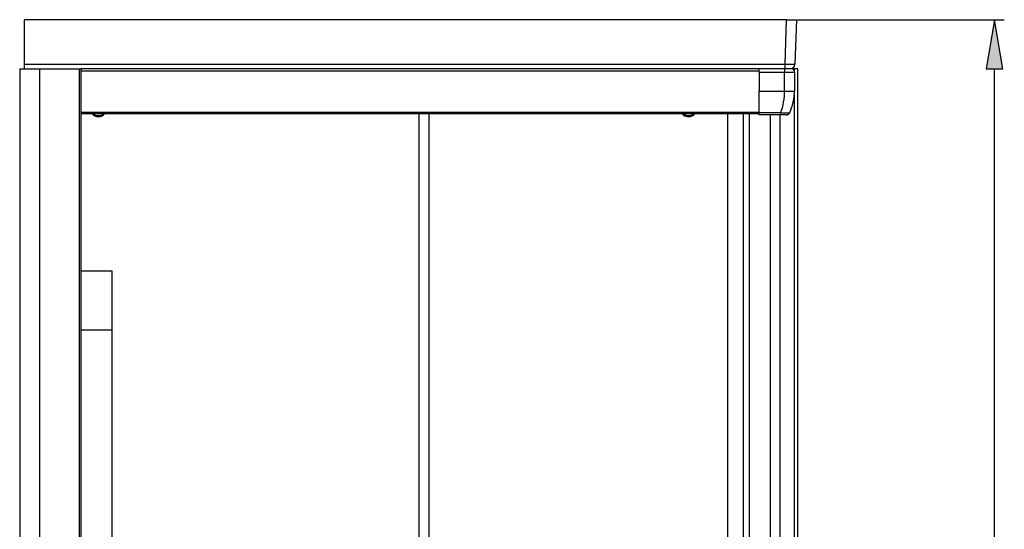
# Model space of a CAD drawing. Extents: x 63.6 to 146.4, y 99.8 to 178.7.
# Drawn here: x 113.3 to 146.4, y 161.6 to 178.7 of the extents above; entities that cross this region are included whole.
import ezdxf

# ---------------------------------------------------------------- set-up
doc = ezdxf.new("R2010")
doc.units = 0
doc.header["$MEASUREMENT"] = 0
doc.layers.get('0').update_dxf_attribs({"linetype": 'CONTINUOUS'})
doc.layers.add('COTAS', color=7, linetype='CONTINUOUS')

# ---------------------------------------------------------------- blocks, each defined once
blk = doc.blocks.new('BLOCK_957')
at = {"color": 7}
blk.add_lwpolyline([(139.444, 112.523), (139.444, 177.075)], dxfattribs=at)
blk = doc.blocks.new('BLOCK_1037')
at = {"color": 7}
blk.add_lwpolyline([(139.016, 177.235), (139.068, 178.73)], dxfattribs=at)
blk = doc.blocks.new('BLOCK_1038')
at = {"color": 7}
blk.add_lwpolyline([(113.415, 177.235), (139.016, 177.235)], dxfattribs=at)
blk = doc.blocks.new('BLOCK_1039')
at = {"color": 7}
blk.add_lwpolyline([(113.413, 177.295), (113.415, 177.235)], dxfattribs=at)
blk = doc.blocks.new('BLOCK_1040')
at = {"color": 7}
blk.add_lwpolyline([(113.413, 178.73), (113.413, 177.295)], dxfattribs=at)
blk = doc.blocks.new('BLOCK_1041')
at = {"color": 7}
blk.add_lwpolyline([(139.068, 178.73), (113.413, 178.73)], dxfattribs=at)
blk = doc.blocks.new('BLOCK_1042')
at = {"color": 7}
blk.add_lwpolyline([(139.399, 178.73), (139.347, 177.235)], dxfattribs=at)
blk = doc.blocks.new('BLOCK_1043')
at = {"color": 7}
blk.add_open_spline([(139.016, 177.235), (139.199, 177.232), (139.347, 177.232), (139.347, 177.235)], degree=3, dxfattribs=at)
blk = doc.blocks.new('BLOCK_1044')
at = {"color": 7}
blk.add_lwpolyline([(139.068, 178.73), (139.399, 178.73)], dxfattribs=at)
blk = doc.blocks.new('BLOCK_1045')
at = {"color": 7}
blk.add_lwpolyline([(113.415, 177.235), (113.415, 177.075)], dxfattribs=at)
blk = doc.blocks.new('BLOCK_1046')
at = {"color": 7}
blk.add_lwpolyline([(139.332, 177.075), (115.314, 177.075)], dxfattribs=at)
blk = doc.blocks.new('BLOCK_1047')
at = {"color": 7}
blk.add_open_spline([(139.182, 177.075), (139.27, 177.075), (139.345, 177.146), (139.347, 177.235)], degree=3, dxfattribs=at)
blk = doc.blocks.new('BLOCK_1105')
at = {"color": 7}
blk.add_lwpolyline([(116.373, 145.792), (116.373, 168.302)], dxfattribs=at)
blk = doc.blocks.new('BLOCK_1106')
at = {"color": 7}
blk.add_lwpolyline([(115.314, 170.289), (116.373, 170.289)], dxfattribs=at)
blk = doc.blocks.new('BLOCK_1107')
at = {"color": 7}
blk.add_lwpolyline([(116.373, 168.302), (116.373, 170.289)], dxfattribs=at)
blk = doc.blocks.new('BLOCK_1108')
at = {"color": 7}
blk.add_open_spline([(135.552, 175.575), (135.596, 175.513), (135.695, 175.465), (135.772, 175.47)], degree=3, dxfattribs=at)
blk = doc.blocks.new('BLOCK_1109')
at = {"color": 7}
blk.add_open_spline([(135.772, 175.47), (135.848, 175.465), (135.947, 175.513), (135.992, 175.575)], degree=3, dxfattribs=at)
blk = doc.blocks.new('BLOCK_1110')
at = {"color": 7}
blk.add_open_spline([(115.69, 175.575), (115.734, 175.513), (115.833, 175.465), (115.91, 175.47)], degree=3, dxfattribs=at)
blk = doc.blocks.new('BLOCK_1111')
at = {"color": 7}
blk.add_open_spline([(115.91, 175.47), (115.986, 175.465), (116.085, 175.513), (116.129, 175.575)], degree=3, dxfattribs=at)
blk = doc.blocks.new('BLOCK_1217')
at = {"color": 7}
blk.add_lwpolyline([(138.144, 176.325), (139.004, 176.325)], dxfattribs=at)
blk = doc.blocks.new('BLOCK_1218')
at = {"color": 7}
blk.add_lwpolyline([(139.004, 176.325), (139.004, 176.325)], dxfattribs=at)
blk = doc.blocks.new('BLOCK_1219')
at = {"color": 7}
blk.add_open_spline([(138.873, 175.609), (138.948, 175.789), (139.01, 176.13), (139.004, 176.325)], degree=3, dxfattribs=at)
blk = doc.blocks.new('BLOCK_1220')
at = {"color": 7}
blk.add_lwpolyline([(138.144, 175.609), (138.873, 175.609)], dxfattribs=at)
blk = doc.blocks.new('BLOCK_1221')
at = {"color": 7}
blk.add_lwpolyline([(138.144, 175.609), (138.144, 176.325)], dxfattribs=at)
blk = doc.blocks.new('BLOCK_1222')
at = {"color": 7}
blk.add_open_spline([(139.004, 176.325), (139.088, 176.323), (139.252, 176.323), (139.336, 176.325)], degree=3, dxfattribs=at)
blk = doc.blocks.new('BLOCK_1223')
at = {"color": 7}
blk.add_open_spline([(139.174, 175.609), (139.266, 175.787), (139.342, 176.125), (139.336, 176.325)], degree=3, dxfattribs=at)
blk = doc.blocks.new('BLOCK_1224')
at = {"color": 7}
blk.add_lwpolyline([(138.873, 175.609), (138.941, 175.601), (139.027, 175.595), (139.101, 175.594), (139.153, 175.599), (139.174, 175.609)], dxfattribs=at)
blk = doc.blocks.new('BLOCK_1225')
at = {"color": 7}
blk.add_open_spline([(139.336, 176.954), (139.338, 176.994), (139.314, 177.049), (139.283, 177.075)], degree=3, dxfattribs=at)
blk = doc.blocks.new('BLOCK_1226')
at = {"color": 7}
blk.add_lwpolyline([(139.336, 176.954), (139.004, 176.954)], dxfattribs=at)
blk = doc.blocks.new('BLOCK_1227')
at = {"color": 7}
blk.add_lwpolyline([(139.004, 176.954), (138.144, 176.954)], dxfattribs=at)
blk = doc.blocks.new('BLOCK_1228')
at = {"color": 7}
blk.add_lwpolyline([(138.144, 176.954), (138.144, 177.075)], dxfattribs=at)
blk = doc.blocks.new('BLOCK_1229')
at = {"color": 7}
blk.add_lwpolyline([(139.004, 176.325), (139.004, 176.954)], dxfattribs=at)
blk = doc.blocks.new('BLOCK_1230')
at = {"color": 7}
blk.add_lwpolyline([(138.144, 176.954), (138.144, 176.325)], dxfattribs=at)
blk = doc.blocks.new('BLOCK_1231')
at = {"color": 7}
blk.add_lwpolyline([(139.336, 176.954), (139.336, 176.325)], dxfattribs=at)
blk = doc.blocks.new('BLOCK_1232')
at = {"color": 7}
blk.add_open_spline([(139.054, 175.531), (139.102, 175.529), (139.156, 175.563), (139.174, 175.609)], degree=3, dxfattribs=at)
blk = doc.blocks.new('BLOCK_1233')
at = {"color": 7}
blk.add_lwpolyline([(139.054, 175.531), (138.873, 175.531)], dxfattribs=at)
blk = doc.blocks.new('BLOCK_1234')
at = {"color": 7}
blk.add_lwpolyline([(138.873, 175.609), (138.873, 175.531)], dxfattribs=at)
blk = doc.blocks.new('BLOCK_1235')
at = {"color": 7}
blk.add_lwpolyline([(138.873, 175.531), (138.144, 175.531)], dxfattribs=at)
blk = doc.blocks.new('BLOCK_1236')
at = {"color": 7}
blk.add_lwpolyline([(138.144, 175.531), (138.144, 175.609)], dxfattribs=at)
blk = doc.blocks.new('BLOCK_1237')
at = {"color": 7}
blk.add_lwpolyline([(113.261, 177.075), (113.923, 177.075)], dxfattribs=at)
blk = doc.blocks.new('BLOCK_1238')
at = {"color": 7}
blk.add_lwpolyline([(113.261, 177.075), (113.261, 112.523)], dxfattribs=at)
blk = doc.blocks.new('BLOCK_1241')
at = {"color": 7}
blk.add_lwpolyline([(115.314, 175.575), (138.144, 175.575)], dxfattribs=at)
blk = doc.blocks.new('BLOCK_1242')
at = {"color": 7}
blk.add_lwpolyline([(138.855, 114.072), (138.855, 175.531)], dxfattribs=at)
blk = doc.blocks.new('BLOCK_1243')
at = {"color": 7}
blk.add_lwpolyline([(126.696, 175.575), (126.696, 114.023)], dxfattribs=at)
blk = doc.blocks.new('BLOCK_1244')
at = {"color": 7}
blk.add_lwpolyline([(127.028, 175.575), (127.028, 114.023)], dxfattribs=at)
blk = doc.blocks.new('BLOCK_1245')
at = {"color": 7}
blk.add_lwpolyline([(139.398, 177.075), (139.332, 177.075)], dxfattribs=at)
blk = doc.blocks.new('BLOCK_1246')
at = {"color": 7}
blk.add_lwpolyline([(139.444, 177.075), (139.398, 177.075)], dxfattribs=at)
blk = doc.blocks.new('BLOCK_1247')
at = {"color": 7}
blk.add_lwpolyline([(113.923, 177.075), (113.923, 112.523)], dxfattribs=at)
blk = doc.blocks.new('BLOCK_1248')
at = {"color": 7}
blk.add_lwpolyline([(115.258, 177.075), (115.258, 112.523)], dxfattribs=at)
blk = doc.blocks.new('BLOCK_1249')
at = {"color": 7}
blk.add_lwpolyline([(113.923, 177.075), (115.258, 177.075)], dxfattribs=at)
blk = doc.blocks.new('BLOCK_1250')
at = {"color": 7}
blk.add_lwpolyline([(115.314, 177.075), (115.314, 112.523)], dxfattribs=at)
blk = doc.blocks.new('BLOCK_1251')
at = {"color": 7}
blk.add_lwpolyline([(115.258, 177.075), (115.314, 177.075)], dxfattribs=at)
blk = doc.blocks.new('BLOCK_1333')
at = {"color": 7}
blk.add_lwpolyline([(137.096, 143.591), (137.096, 175.575)], dxfattribs=at)
blk = doc.blocks.new('BLOCK_1429')
at = {"color": 7}
blk.add_lwpolyline([(139.016, 177.075), (139.016, 177.235)], dxfattribs=at)
blk = doc.blocks.new('BLOCK_1433')
at = {"color": 7}
blk.add_lwpolyline([(115.314, 168.302), (116.373, 168.302)], dxfattribs=at)
blk = doc.blocks.new('BLOCK_1434')
at = {"color": 7}
blk.add_open_spline([(135.772, 175.503), (135.83, 175.499), (135.909, 175.532), (135.948, 175.575)], degree=3, dxfattribs=at)
blk = doc.blocks.new('BLOCK_1435')
at = {"color": 7}
blk.add_open_spline([(135.596, 175.575), (135.635, 175.532), (135.714, 175.499), (135.772, 175.503)], degree=3, dxfattribs=at)
blk = doc.blocks.new('BLOCK_1436')
at = {"color": 7}
blk.add_open_spline([(115.91, 175.503), (115.968, 175.499), (116.047, 175.532), (116.085, 175.575)], degree=3, dxfattribs=at)
blk = doc.blocks.new('BLOCK_1437')
at = {"color": 7}
blk.add_open_spline([(115.734, 175.575), (115.773, 175.532), (115.852, 175.499), (115.91, 175.503)], degree=3, dxfattribs=at)
blk = doc.blocks.new('BLOCK_1457')
at = {"color": 7}
blk.add_lwpolyline([(139.004, 177.075), (139.004, 176.954)], dxfattribs=at)
blk = doc.blocks.new('BLOCK_1460')
at = {"color": 7}
blk.add_lwpolyline([(115.314, 175.62), (138.144, 175.62)], dxfattribs=at)
blk = doc.blocks.new('BLOCK_1461')
at = {"color": 7}
blk.add_lwpolyline([(115.314, 177.014), (138.144, 177.014)], dxfattribs=at)
blk = doc.blocks.new('BLOCK_1463')
at = {"color": 7}
blk.add_lwpolyline([(138.524, 143.591), (138.524, 175.531)], dxfattribs=at)
blk = doc.blocks.new('BLOCK_1465')
at = {"color": 7}
blk.add_lwpolyline([(139.332, 113.326), (139.332, 176.276)], dxfattribs=at)
blk = doc.blocks.new('BLOCK_1466')
at = {"color": 7}
blk.add_lwpolyline([(139.332, 176.987), (139.332, 177.075)], dxfattribs=at)
blk = doc.blocks.new('BLOCK_1472')
at = {"color": 7}
blk.add_lwpolyline([(137.621, 143.591), (137.621, 175.575)], dxfattribs=at)
blk = doc.blocks.new('BLOCK_1473')
at = {"color": 7}
blk.add_lwpolyline([(137.819, 143.591), (137.819, 175.575)], dxfattribs=at)
blk = doc.blocks.new('BLOCK_1500')
at = {"layer": 'COTAS', "color": 1}
blk.add_lwpolyline([(139.432, 178.73), (146.396, 178.73)], dxfattribs=at)
blk = doc.blocks.new('BLOCK_1501')
at = {"layer": 'COTAS', "color": 1}
blk.add_lwpolyline([(146.065, 111.696), (146.065, 177.075)], dxfattribs=at)
blk = doc.blocks.new('BLOCK_1503')
at = {"layer": 'COTAS'}
h = blk.add_hatch(color=1, dxfattribs=at)
h.dxf.hatch_style = 2
h.paths.add_polyline_path([(145.789, 177.075), (146.341, 177.075), (146.065, 178.73)])
blk.add_lwpolyline([(145.789, 177.075), (146.341, 177.075), (146.065, 178.73), (145.789, 177.075)], dxfattribs=at)
blk = doc.blocks.new('BLOCK_1507')
at = {"layer": 'COTAS'}
blk.add_lwpolyline([(139.399, 178.73), (139.399, 178.73)], dxfattribs=at)
blk = doc.blocks.new('BLOCK_1508')
at = {"layer": 'COTAS'}
blk.add_lwpolyline([(146.065, 178.73), (146.065, 178.73)], dxfattribs=at)
blk = doc.blocks.new('BLOCK_1498')
at = {"layer": 'COTAS'}
for name in ['BLOCK_1507', 'BLOCK_1500', 'BLOCK_1503', 'BLOCK_1508', 'BLOCK_1501']:
    blk.add_blockref(name, (0, 0), dxfattribs=at)

msp = doc.modelspace()

# ---------------------------------------------------------------- block references
for name in ['BLOCK_1040', 'BLOCK_1041', 'BLOCK_1037', 'BLOCK_1044', 'BLOCK_1042', 'BLOCK_1039', 'BLOCK_1237', 'BLOCK_1238', 'BLOCK_1038', 'BLOCK_1045', 'BLOCK_1247', 'BLOCK_1249', 'BLOCK_1248', 'BLOCK_1251', 'BLOCK_1046', 'BLOCK_1250', 'BLOCK_1461', 'BLOCK_1228', 'BLOCK_1227', 'BLOCK_1230', 'BLOCK_1457', 'BLOCK_1226', 'BLOCK_1229', 'BLOCK_1043', 'BLOCK_1429', 'BLOCK_1047', 'BLOCK_1225', 'BLOCK_1245', 'BLOCK_1466', 'BLOCK_1231', 'BLOCK_1246', 'BLOCK_957', 'BLOCK_1217', 'BLOCK_1221', 'BLOCK_1219', 'BLOCK_1218', 'BLOCK_1222', 'BLOCK_1223', 'BLOCK_1465', 'BLOCK_1460', 'BLOCK_1241', 'BLOCK_1110', 'BLOCK_1437', 'BLOCK_1111', 'BLOCK_1436', 'BLOCK_1243', 'BLOCK_1244', 'BLOCK_1108', 'BLOCK_1435', 'BLOCK_1109', 'BLOCK_1434', 'BLOCK_1333', 'BLOCK_1472', 'BLOCK_1473', 'BLOCK_1220', 'BLOCK_1236', 'BLOCK_1235', 'BLOCK_1463', 'BLOCK_1242', 'BLOCK_1224', 'BLOCK_1234', 'BLOCK_1233', 'BLOCK_1232', 'BLOCK_1106', 'BLOCK_1107', 'BLOCK_1433', 'BLOCK_1105']:
    msp.add_blockref(name, (0, 0))
at = {"layer": 'COTAS'}
msp.add_blockref('BLOCK_1498', (0, 0), dxfattribs=at)

doc.saveas('drawing.dxf')
